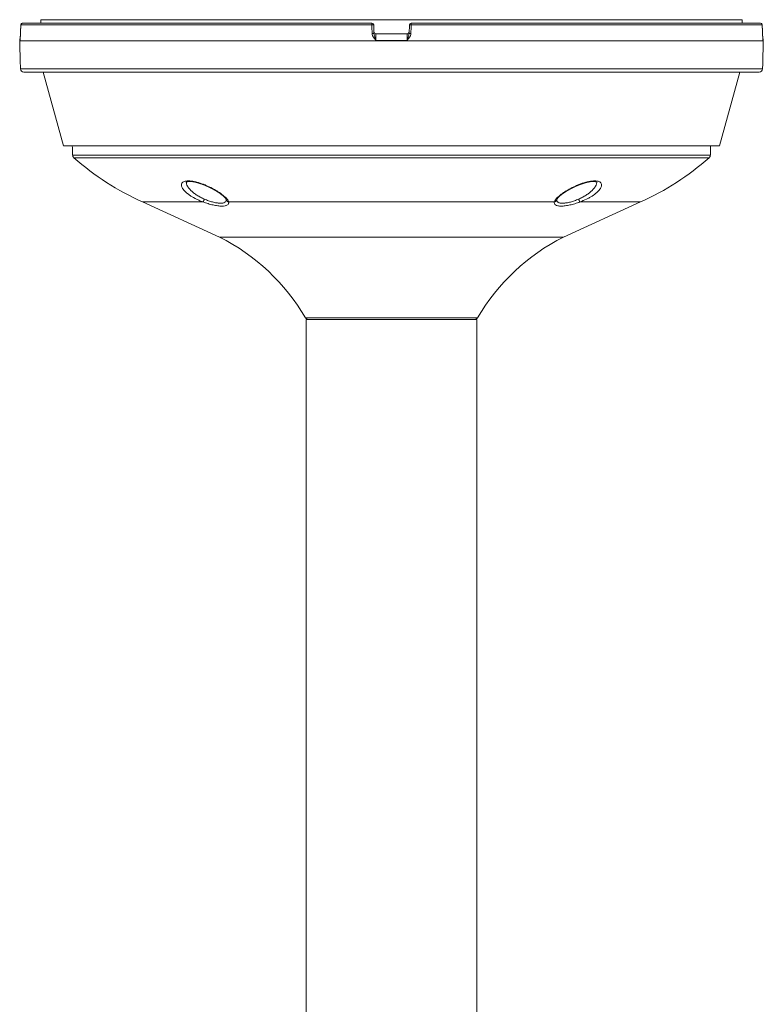
# Model space of a CAD drawing. Units: millimetres. Extents: x -582 to 1627, y -1176 to 117.
# Drawn here: x -91 to 121, y -529 to -249 of the extents above; entities that cross this region are included whole.
import ezdxf

# ---------------------------------------------------------------- set-up
doc = ezdxf.new("R2010")
doc.units = ezdxf.units.MM
doc.header["$MEASUREMENT"] = 0
doc.linetypes.add('SOLID', pattern=[0])
doc.layers.add('LEVEL0', color=7, linetype='Continuous')

# ---------------------------------------------------------------- blocks, each defined once
blk = doc.blocks.new('*G1')
at = {"layer": 'LEVEL0', "color": 7, "linetype": 'SOLID', "lineweight": 18}
for p, q in [((-137.85, 2.03), (-137.85, 3.03)), ((62.15, 2.03), (62.15, 3.03)), ((-42.93, 1.54, 105.19), (-42.85, -0.91, 105.28)), ((-32.84, -0.91, 105.28), (-32.76, 1.54, 105.19)), ((-131.35, -32.97), (-137.18, -11.97)), ((55.65, -32.97), (61.49, -11.97)), ((-86.85, -58.97), (-108.85, -48.97)), ((11.15, -58.97), (33.15, -48.97)), ((-62.15, -82.47), (-62.15, -897.97)), ((-13.55, -82.47), (-13.55, -897.97))]:
    blk.add_line(p, q, dxfattribs=at)
at = {"layer": 'LEVEL0', "color": 7, "linetype": 'SOLID', "lineweight": 18, "extrusion": (0, -1, 0)}
for centre, radius in [((-37.85, 0, -3.03), 100), ((-37.85, 0, 11.97), 104.79)]:
    blk.add_arc(centre, radius, 0, 180, dxfattribs=at)
at = {"layer": 'LEVEL0', "color": 196, "linetype": 'SOLID', "lineweight": 9, "extrusion": (0.053043, 2.95951e-16, 0.998592)}
blk.add_arc((1.53, 143.13, -2.01), 0.5, 0, 88, dxfattribs=at)
at = {"layer": 'LEVEL0', "color": 7, "linetype": 'SOLID', "lineweight": 18, "extrusion": (0, 0, -1)}
for centre, radius, start, end in [((143.04, 1.53, -5.59), 0.5, 2.109, 90), ((141.84, -2.97), 2, 2, 21.5831), ((42.36, -0.47, -103.9), 0.5, 270, 358), ((33.33, -0.47, -103.9), 0.5, 182, 270), ((-66.95, -10.97), 1, 181.5, 270), ((127.75, -35.6), 1, 311.1892, 358), ((-0.07, 23.8), 79.94, 228.8108, 245.556), ((114.06, -112.45), 60, 116.9779, 149.4876), ((14.18, -81.47), 1, 210.5124, 270)]:
    blk.add_arc(centre, radius, start, end, dxfattribs=at)
at = {"layer": 'LEVEL0', "color": 7, "linetype": 'SOLID', "lineweight": 18, "extrusion": (0, 1, 0)}
for centre, radius, start, end in [((37.85, 0, 2.03), 105.34, 3.0406, 86.9594), ((37.85, 0, 2.03), 105.34, 93.0406, 176.9594), ((37.85, 0, -0.97), 104, 87.5106, 92.4894), ((37.85, 0, -32.97), 93.5, 0, 180), ((37.85, 0, -58.97), 49, 0, 180), ((37.85, 0, -82.47), 24.3, 0, 180)]:
    blk.add_arc(centre, radius, start, end, dxfattribs=at)
at = {"layer": 'LEVEL0', "color": 196, "linetype": 'SOLID', "lineweight": 9, "extrusion": (0.998592, -7.64611e-16, 0.053043)}
blk.add_arc((1.53, 107.35, -37.79), 0.5, 0, 88, dxfattribs=at)
at = {"layer": 'LEVEL0', "color": 196, "linetype": 'SOLID', "lineweight": 9, "extrusion": (0.034876, -0.998715, 0.036778)}
blk.add_arc((-43.35, 105.23, 0.83), 0.5, 360, 92.967, dxfattribs=at)
at = {"layer": 'LEVEL0', "color": 7, "linetype": 'SOLID', "lineweight": 18}
for centre, radius, start, end in [((-43.43, 1.53, 105.19), 0.5, 2, 90), ((-32.26, 1.53, 105.19), 0.5, 90, 178), ((67.35, 1.53, 5.59), 0.5, 2.109, 90), ((66.15, -2.97), 2, 2, 21.5831), ((-142.64, -10.97), 1, 181.5, 270), ((-75.76, 23.8), 79.94, 228.8108, 245.556), ((52.06, -35.6), 1, 311.1892, 358), ((38.37, -112.45), 60, 116.9779, 149.4876), ((-61.51, -81.47), 1, 210.5124, 270)]:
    blk.add_arc(centre, radius, start, end, dxfattribs=at)
at = {"layer": 'LEVEL0', "color": 196, "linetype": 'SOLID', "lineweight": 9, "extrusion": (0.998592, -5.22774e-15, -0.053043)}
blk.add_arc((1.53, 103.33, -37.79), 0.5, 0, 88, dxfattribs=at)
at = {"layer": 'LEVEL0', "color": 196, "linetype": 'SOLID', "lineweight": 9, "extrusion": (0.053043, 3.23224e-15, -0.998592)}
blk.add_arc((1.53, 67.55, -2.01), 0.5, 0, 88, dxfattribs=at)
at = {"layer": 'LEVEL0', "color": 196, "linetype": 'SOLID', "lineweight": 9, "extrusion": (0.036778, -0.998715, -0.034876)}
blk.add_arc((67.36, 5.62, 0.76), 0.5, 0, 3.0406, dxfattribs=at)
at = {"layer": 'LEVEL0', "color": 196, "linetype": 'SOLID', "lineweight": 9, "extrusion": (0, -1, 0)}
for centre, radius, end in [((-37.85, 0, 2.9), 106, 2.3856), ((-37.85, 0, 36.36), 90.57, 180)]:
    blk.add_arc(centre, radius, 0, end, dxfattribs=at)
at = {"layer": 'LEVEL0', "color": 196, "linetype": 'SOLID', "lineweight": 9, "extrusion": (0, 1, 0)}
for centre, radius, start, end in [((37.85, 0, -48.97), 71, 0, 40.8366), ((37.85, 0, -48.97), 71, 49.1634, 130.8366), ((37.85, 0, -48.97), 71, 139.1634, 180), ((37.85, 0, -81.98), 24.53, 0, 180)]:
    blk.add_arc(centre, radius, start, end, dxfattribs=at)
at = {"layer": 'LEVEL0', "color": 196, "linetype": 'SOLID', "lineweight": 9, "extrusion": (-0.008919, -0.034744, 0.999356)}
blk.add_open_spline([(-143.54, 1.54, 5.61), (-143.57, 0.73, 5.59), (-143.6, -0.09, 5.56), (-143.63, -0.91, 5.53)], degree=3, dxfattribs=at)
at = {"layer": 'LEVEL0', "color": 7, "linetype": 'SOLID', "lineweight": 18, "extrusion": (1.86841e-05, -0.0349, 0.999391)}
blk.add_open_spline([(-143.63, -0.91, 5.5), (-143.61, -0.42, 5.52), (-143.59, 0.07, 5.54), (-143.57, 0.56, 5.55), (-143.56, 1.05, 5.57), (-143.54, 1.54, 5.59)], degree=1, dxfattribs=at)
at = {"layer": 'LEVEL0', "color": 196, "linetype": 'SOLID', "lineweight": 9, "extrusion": (-0.036778, -0.998715, -0.034876)}
blk.add_rational_spline([(-143.54, 1.54, 5.59), (-143.54, 1.54, 5.6), (-143.54, 1.54, 5.61)], [0.978276396743, 0.98873039794, 1], degree=2, dxfattribs=at)
at = {"layer": 'LEVEL0', "color": 196, "linetype": 'SOLID', "lineweight": 9, "extrusion": (0, -1, 0)}
for points, weights in [([(-43.46, 1.54, 105.69), (-138.49, 1.54, 100.64), (-143.54, 1.54, 5.61)], [1, 0.743618493009, 1]), ([(-143.75, -2.9, 4.41), (-143.84, -2.9, 2.21), (-143.84, -2.9)], [1, 0.999783300122, 1]), ([(-33.43, -2.9, 105.9), (-37.85, -2.9, 106.09), (-42.26, -2.9, 105.9)], [1, 0.999133294406, 1])]:
    blk.add_rational_spline(points, weights, degree=2, dxfattribs=at)
at = {"layer": 'LEVEL0', "color": 196, "linetype": 'SOLID', "lineweight": 9, "extrusion": (0.999356, 0.034744, -0.008919)}
blk.add_open_spline([(-43.37, -0.91, 105.78), (-43.4, -0.09, 105.75), (-43.43, 0.73, 105.72), (-43.46, 1.54, 105.69)], degree=3, dxfattribs=at)
at = {"layer": 'LEVEL0', "color": 196, "linetype": 'SOLID', "lineweight": 9, "extrusion": (0.034876, 0.998715, -0.036778)}
blk.add_rational_spline([(-32.76, 1.54, 105.19), (-32.76, 1.56, 105.72), (-32.23, 1.54, 105.69)], [1, 0.688563520661, 1], degree=2, dxfattribs=at)
at = {"layer": 'LEVEL0', "color": 196, "linetype": 'SOLID', "lineweight": 9, "extrusion": (0.999356, -0.034744, 0.008919)}
blk.add_open_spline([(-32.23, 1.54, 105.69), (-32.26, 0.73, 105.72), (-32.29, -0.09, 105.75), (-32.32, -0.91, 105.78)], degree=3, dxfattribs=at)
at = {"layer": 'LEVEL0', "color": 196, "linetype": 'SOLID', "lineweight": 9, "extrusion": (0, 1, 0)}
blk.add_rational_spline([(67.85, 1.54, 5.61), (62.8, 1.54, 100.64), (-32.23, 1.54, 105.69)], [1, 0.743618493009, 1], degree=2, dxfattribs=at)
at = {"layer": 'LEVEL0', "color": 196, "linetype": 'SOLID', "lineweight": 9, "extrusion": (-0.008919, 0.034744, -0.999356)}
blk.add_open_spline([(67.94, -0.91, 5.53), (67.91, -0.09, 5.56), (67.88, 0.73, 5.59), (67.85, 1.54, 5.61)], degree=3, dxfattribs=at)
at = {"layer": 'LEVEL0', "color": 7, "linetype": 'SOLID', "lineweight": 18, "extrusion": (1.93768e-05, 0.0349, -0.999391)}
blk.add_open_spline([(67.85, 1.54, 5.59), (67.86, 1.05, 5.57), (67.88, 0.56, 5.55), (67.9, 0.07, 5.54), (67.92, -0.42, 5.52), (67.94, -0.91, 5.5)], degree=1, dxfattribs=at)
at = {"layer": 'LEVEL0', "color": 196, "linetype": 'SOLID', "lineweight": 9, "extrusion": (0.998391, -0.038101, -0.042)}
blk.add_open_spline([(-143.63, -0.91, 5.53), (-143.64, -1.11, 5.52), (-143.64, -1.3, 5.48), (-143.66, -1.66, 5.34), (-143.67, -1.83, 5.25), (-143.71, -2.32, 4.93), (-143.73, -2.61, 4.67), (-143.75, -2.9, 4.41)], degree=3, knots=[0, 0, 0, 0, 0.000583576, 0.000583576, 0.001167153, 0.001167153, 0.002334305, 0.002334305, 0.002334305, 0.002334305], dxfattribs=at)
at = {"layer": 'LEVEL0', "color": 7, "linetype": 'SOLID', "lineweight": 18, "extrusion": (0.998391, -0.037625, -0.042416)}
blk.add_open_spline([(-143.75, -2.84, 4.44), (-143.73, -2.56, 4.67), (-143.71, -2.29, 4.9), (-143.69, -1.99, 5.11), (-143.67, -1.75, 5.25), (-143.66, -1.5, 5.37), (-143.64, -1.21, 5.46), (-143.63, -0.91, 5.5)], degree=1, knots=[0, 0, 0.360236, 0.720473, 1.080709, 1.363311, 1.645913, 1.946906, 2.247899, 2.247899], dxfattribs=at)
at = {"layer": 'LEVEL0', "color": 196, "linetype": 'SOLID', "lineweight": 9, "extrusion": (-0.01016, -0.043384, 0.999007)}
blk.add_open_spline([(-143.75, -2.9, 4.41), (-143.75, -2.87, 4.41), (-143.75, -2.83, 4.42), (-143.74, -2.79, 4.42)], degree=3, dxfattribs=at)
at = {"layer": 'LEVEL0', "color": 196, "linetype": 'SOLID', "lineweight": 9, "extrusion": (-0.036746, -0.998716, -0.034876)}
blk.add_rational_spline([(-143.63, -0.91, 5.5), (-143.63, -0.91, 5.52), (-143.63, -0.91, 5.53)], [0.978623207689, 0.988916788228, 1], degree=2, dxfattribs=at)
at = {"layer": 'LEVEL0', "color": 196, "linetype": 'SOLID', "lineweight": 9, "extrusion": (0.034876, -0.998716, 0.036746)}
blk.add_rational_spline([(-42.85, -0.91, 105.28), (-42.85, -0.89, 105.81), (-43.37, -0.91, 105.78)], [1, 0.688873545172, 1], degree=2, dxfattribs=at)
at = {"layer": 'LEVEL0', "color": 196, "linetype": 'SOLID', "lineweight": 9, "extrusion": (-0.041999, 0.038102, 0.998391)}
blk.add_open_spline([(-42.26, -2.9, 105.9), (-42.51, -2.61, 105.88), (-42.78, -2.32, 105.86), (-43.09, -1.83, 105.83), (-43.18, -1.66, 105.82), (-43.32, -1.3, 105.8), (-43.37, -1.11, 105.79), (-43.37, -0.91, 105.78)], degree=3, knots=[0, 0, 0, 0, 0.001170296, 0.001170296, 0.001755444, 0.001755444, 0.002340593, 0.002340593, 0.002340593, 0.002340593], dxfattribs=at)
at = {"layer": 'LEVEL0', "color": 196, "linetype": 'SOLID', "lineweight": 9}
for points, knots in [([(-42.85, -0.91, 105.28), (-42.84, -1.08, 105.35), (-42.81, -1.24, 105.42), (-42.72, -1.57, 105.57), (-42.66, -1.73, 105.63), (-42.55, -2.06, 105.75), (-42.49, -2.22, 105.8), (-42.38, -2.56, 105.87), (-42.32, -2.73, 105.9), (-42.26, -2.9, 105.9)], [0, 0, 0, 0, 0.000547275, 0.000547275, 0.001094549, 0.001094549, 0.001641824, 0.001641824, 0.002189099, 0.002189099, 0.002189099, 0.002189099]), ([(-32.84, -0.91, 105.28), (-32.85, -1.08, 105.35), (-32.89, -1.24, 105.42), (-32.97, -1.57, 105.57), (-33.03, -1.73, 105.63), (-33.14, -2.06, 105.75), (-33.2, -2.22, 105.8), (-33.31, -2.56, 105.87), (-33.37, -2.73, 105.9), (-33.43, -2.9, 105.9)], [0, 0, 0, 0, 0.000547275, 0.000547275, 0.001094549, 0.001094549, 0.001641824, 0.001641824, 0.002189099, 0.002189099, 0.002189099, 0.002189099]), ([(-91.56, -48.97, 46.43), (-91.89, -48.85, 46.46), (-92.21, -48.73, 46.51), (-92.83, -48.46, 46.66), (-93.13, -48.32, 46.75), (-94.01, -47.89, 47.09), (-94.56, -47.58, 47.41), (-95.29, -47.11, 47.96), (-95.52, -46.95, 48.16), (-95.96, -46.62, 48.59), (-96.16, -46.46, 48.82), (-96.72, -45.97, 49.55), (-97.02, -45.64, 50.08), (-97.36, -45.17, 50.94), (-97.46, -45.01, 51.24), (-97.61, -44.71, 51.84), (-97.67, -44.56, 52.15), (-97.73, -44.28, 52.78), (-97.74, -44.14, 53.1), (-97.72, -43.88, 53.74), (-97.68, -43.76, 54.07), (-97.57, -43.54, 54.71), (-97.48, -43.44, 55.04), (-97.26, -43.27, 55.67), (-97.13, -43.19, 55.98), (-96.81, -43.07, 56.59), (-96.63, -43.02, 56.88), (-96.22, -42.96, 57.44), (-96, -42.94, 57.7), (-95.5, -42.95, 58.19), (-95.23, -42.96, 58.41), (-94.68, -43.03, 58.82), (-94.39, -43.08, 58.99), (-93.94, -43.17, 59.23), (-93.78, -43.2, 59.3), (-93.47, -43.28, 59.43), (-93.31, -43.32, 59.49), (-92.84, -43.46, 59.65), (-92.52, -43.56, 59.73), (-91.88, -43.78, 59.84), (-91.56, -43.9, 59.88), (-90.92, -44.15, 59.9), (-90.59, -44.29, 59.88), (-89.66, -44.72, 59.78), (-89.06, -45.02, 59.63), (-88.2, -45.49, 59.28), (-87.92, -45.65, 59.15), (-87.39, -45.98, 58.85), (-87.14, -46.14, 58.68), (-86.42, -46.63, 58.12), (-85.98, -46.96, 57.68), (-85.43, -47.43, 56.95), (-85.26, -47.58, 56.69), (-84.96, -47.89, 56.15), (-84.82, -48.04, 55.86), (-84.48, -48.47, 54.99), (-84.33, -48.73, 54.37), (-84.27, -48.97, 53.72)], [0, 0, 0, 0, 0.00104776, 0.00104776, 0.00209553, 0.00209553, 0.00419106, 0.00419106, 0.00523882, 0.00523882, 0.00628659, 0.00628659, 0.00838211, 0.00838211, 0.00942988, 0.00942988, 0.01047764, 0.01047764, 0.01152541, 0.01152541, 0.01257317, 0.01257317, 0.01362094, 0.01362094, 0.0146687, 0.0146687, 0.01571646, 0.01571646, 0.01676423, 0.01676423, 0.01781199, 0.01781199, 0.01885976, 0.01885976, 0.01938364, 0.01938364, 0.01990752, 0.01990752, 0.02095528, 0.02095528, 0.02200305, 0.02200305, 0.02305081, 0.02305081, 0.02514634, 0.02514634, 0.02619411, 0.02619411, 0.02724187, 0.02724187, 0.0293374, 0.0293374, 0.03038516, 0.03038516, 0.03143293, 0.03143293, 0.03352846, 0.03352846, 0.03352846, 0.03352846]), ([(-96.34, -43.29, 52.98), (-96.35, -43.37, 52.81), (-96.35, -43.46, 52.64), (-96.33, -43.64, 52.29), (-96.31, -43.73, 52.11), (-96.22, -44.03, 51.57), (-96.14, -44.24, 51.22), (-95.9, -44.67, 50.55), (-95.75, -44.88, 50.24), (-95.4, -45.32, 49.63), (-95.19, -45.54, 49.35), (-94.73, -45.98, 48.82), (-94.48, -46.2, 48.57), (-94.07, -46.52, 48.25), (-93.92, -46.62, 48.14), (-93.62, -46.83, 47.95), (-93.47, -46.94, 47.86), (-92.99, -47.24, 47.61), (-92.65, -47.44, 47.47), (-91.95, -47.81, 47.26), (-91.58, -47.99, 47.19), (-91.2, -48.15, 47.15)], [0, 0, 0, 0, 0.000557766, 0.000557766, 0.001173059, 0.001173059, 0.002403646, 0.002403646, 0.003634233, 0.003634233, 0.00486482, 0.00486482, 0.006095407, 0.006095407, 0.0067107, 0.0067107, 0.007325993, 0.007325993, 0.00855658, 0.00855658, 0.009787167, 0.009787167, 0.009787167, 0.009787167]), ([(8.58, -48.97, 53.72), (8.61, -48.85, 54.04), (8.66, -48.73, 54.37), (8.81, -48.46, 54.99), (8.91, -48.32, 55.29), (9.25, -47.89, 56.16), (9.56, -47.58, 56.72), (10.11, -47.11, 57.45), (10.31, -46.95, 57.68), (10.74, -46.62, 58.11), (10.98, -46.46, 58.31), (11.71, -45.97, 58.87), (12.24, -45.64, 59.17), (13.09, -45.17, 59.52), (13.39, -45.01, 59.62), (14, -44.71, 59.77), (14.3, -44.56, 59.82), (14.93, -44.28, 59.89), (15.25, -44.14, 59.9), (15.9, -43.88, 59.87), (16.22, -43.76, 59.84), (16.87, -43.54, 59.72), (17.19, -43.44, 59.64), (17.83, -43.27, 59.42), (18.14, -43.19, 59.28), (18.74, -43.07, 58.97), (19.04, -43.02, 58.78), (19.59, -42.96, 58.37), (19.85, -42.94, 58.15), (20.34, -42.95, 57.66), (20.57, -42.96, 57.39), (20.97, -43.03, 56.83), (21.15, -43.08, 56.54), (21.38, -43.17, 56.09), (21.45, -43.2, 55.94), (21.58, -43.28, 55.63), (21.64, -43.32, 55.47), (21.8, -43.46, 54.99), (21.88, -43.56, 54.67), (22, -43.78, 54.03), (22.03, -43.9, 53.71), (22.05, -44.15, 53.07), (22.04, -44.29, 52.75), (21.94, -44.72, 51.81), (21.78, -45.02, 51.21), (21.44, -45.49, 50.35), (21.3, -45.65, 50.08), (21, -45.98, 49.55), (20.83, -46.14, 49.3), (20.28, -46.63, 48.57), (19.84, -46.96, 48.14), (19.1, -47.43, 47.58), (18.85, -47.58, 47.41), (18.3, -47.89, 47.11), (18.02, -48.04, 46.98), (17.14, -48.47, 46.63), (16.52, -48.73, 46.49), (15.87, -48.97, 46.43)], [0, 0, 0, 0, 0.00104776, 0.00104776, 0.00209553, 0.00209553, 0.00419106, 0.00419106, 0.00523882, 0.00523882, 0.00628659, 0.00628659, 0.00838211, 0.00838211, 0.00942988, 0.00942988, 0.01047764, 0.01047764, 0.01152541, 0.01152541, 0.01257317, 0.01257317, 0.01362094, 0.01362094, 0.0146687, 0.0146687, 0.01571646, 0.01571646, 0.01676423, 0.01676423, 0.01781199, 0.01781199, 0.01885976, 0.01885976, 0.01938364, 0.01938364, 0.01990752, 0.01990752, 0.02095528, 0.02095528, 0.02200305, 0.02200305, 0.02305081, 0.02305081, 0.02514634, 0.02514634, 0.02619411, 0.02619411, 0.02724187, 0.02724187, 0.0293374, 0.0293374, 0.03038516, 0.03038516, 0.03143293, 0.03143293, 0.03352846, 0.03352846, 0.03352846, 0.03352846]), ([(15.5, -48.15, 47.15), (15.89, -47.99, 47.19), (16.25, -47.81, 47.26), (16.96, -47.44, 47.47), (17.3, -47.24, 47.61), (17.94, -46.83, 47.94), (18.23, -46.62, 48.14), (18.79, -46.2, 48.57), (19.04, -45.98, 48.82), (19.5, -45.54, 49.35), (19.7, -45.32, 49.63), (20.06, -44.88, 50.24), (20.21, -44.66, 50.56), (20.45, -44.24, 51.23), (20.53, -44.03, 51.57), (20.62, -43.73, 52.11), (20.64, -43.64, 52.29), (20.66, -43.46, 52.64), (20.66, -43.37, 52.81), (20.65, -43.29, 52.98)], [0, 0, 0, 0, 0.00123393, 0.00123393, 0.002467859, 0.002467859, 0.003701789, 0.003701789, 0.004935719, 0.004935719, 0.006169648, 0.006169648, 0.007403578, 0.007403578, 0.008637508, 0.008637508, 0.009254472, 0.009254472, 0.009813632, 0.009813632, 0.009813632, 0.009813632]), ([(-84.27, -48.97, 53.72), (-84.25, -49.06, 53.48), (-84.25, -49.15, 53.24), (-84.26, -49.31, 52.77), (-84.28, -49.38, 52.52), (-84.37, -49.6, 51.81), (-84.48, -49.72, 51.34), (-84.73, -49.88, 50.64), (-84.83, -49.92, 50.42), (-85.05, -50, 49.97), (-85.17, -50.04, 49.76), (-85.56, -50.12, 49.13), (-85.88, -50.15, 48.73), (-86.41, -50.14, 48.2), (-86.6, -50.14, 48.03), (-86.99, -50.11, 47.72), (-87.19, -50.09, 47.58), (-87.83, -50.01, 47.18), (-88.27, -49.93, 46.96), (-89.19, -49.72, 46.63), (-89.67, -49.59, 46.52), (-90.62, -49.31, 46.4), (-91.09, -49.15, 46.39), (-91.56, -48.97, 46.43)], [0, 0, 0, 0, 0.00075546, 0.00075546, 0.00151093, 0.00151093, 0.00302185, 0.00302185, 0.00377732, 0.00377732, 0.00453278, 0.00453278, 0.00604371, 0.00604371, 0.00679917, 0.00679917, 0.00755464, 0.00755464, 0.00906556, 0.00906556, 0.01057649, 0.01057649, 0.01208742, 0.01208742, 0.01208742, 0.01208742]), ([(-91.2, -48.15, 47.15), (-90.81, -48.32, 47.12), (-90.43, -48.47, 47.12), (-89.84, -48.68, 47.18), (-89.65, -48.74, 47.22), (-89.26, -48.87, 47.3), (-89.06, -48.92, 47.36), (-88.49, -49.08, 47.55), (-88.12, -49.16, 47.71), (-87.59, -49.25, 48.03), (-87.41, -49.27, 48.15), (-87.08, -49.31, 48.4), (-86.92, -49.32, 48.53), (-86.62, -49.32, 48.81), (-86.48, -49.32, 48.96), (-86.2, -49.3, 49.28), (-86.08, -49.29, 49.45), (-85.73, -49.22, 49.96), (-85.53, -49.15, 50.32), (-85.23, -48.97, 51.08), (-85.12, -48.85, 51.47), (-84.99, -48.59, 52.25), (-84.96, -48.45, 52.64), (-84.98, -48.29, 53.02)], [0, 0, 0, 0, 0.00124358, 0.00124358, 0.00186537, 0.00186537, 0.002487161, 0.002487161, 0.003730741, 0.003730741, 0.004352531, 0.004352531, 0.004974321, 0.004974321, 0.005596111, 0.005596111, 0.006217901, 0.006217901, 0.007461482, 0.007461482, 0.008705062, 0.008705062, 0.009934435, 0.009934435, 0.009934435, 0.009934435]), ([(15.87, -48.97, 46.43), (15.63, -49.06, 46.41), (15.4, -49.15, 46.4), (14.92, -49.31, 46.41), (14.68, -49.38, 46.43), (13.96, -49.6, 46.52), (13.49, -49.72, 46.64), (12.8, -49.88, 46.89), (12.57, -49.92, 46.98), (12.13, -50, 47.2), (11.91, -50.04, 47.32), (11.28, -50.12, 47.72), (10.88, -50.15, 48.04), (10.35, -50.14, 48.57), (10.19, -50.14, 48.75), (9.88, -50.11, 49.14), (9.73, -50.09, 49.35), (9.33, -50.01, 49.98), (9.12, -49.93, 50.43), (8.79, -49.72, 51.34), (8.67, -49.59, 51.82), (8.55, -49.31, 52.77), (8.54, -49.15, 53.24), (8.58, -48.97, 53.72)], [0, 0, 0, 0, 0.00075546, 0.00075546, 0.00151093, 0.00151093, 0.00302185, 0.00302185, 0.00377732, 0.00377732, 0.00453278, 0.00453278, 0.00604371, 0.00604371, 0.00679917, 0.00679917, 0.00755464, 0.00755464, 0.00906556, 0.00906556, 0.01057649, 0.01057649, 0.01208742, 0.01208742, 0.01208742, 0.01208742]), ([(9.28, -48.29, 53.02), (9.27, -48.45, 52.64), (9.3, -48.59, 52.26), (9.4, -48.78, 51.68), (9.44, -48.85, 51.48), (9.55, -48.96, 51.09), (9.61, -49.01, 50.9), (9.84, -49.15, 50.34), (10.03, -49.22, 49.97), (10.5, -49.31, 49.28), (10.76, -49.33, 48.97), (11.22, -49.32, 48.54), (11.38, -49.31, 48.4), (11.71, -49.27, 48.15), (11.88, -49.25, 48.04), (12.24, -49.19, 47.83), (12.42, -49.16, 47.73), (12.79, -49.08, 47.56), (12.98, -49.03, 47.49), (13.56, -48.87, 47.29), (13.94, -48.75, 47.21), (14.73, -48.47, 47.12), (15.12, -48.32, 47.12), (15.5, -48.15, 47.15)], [0, 0, 0, 0, 0.001229131, 0.001229131, 0.001850853, 0.001850853, 0.002472574, 0.002472574, 0.003716016, 0.003716016, 0.004959458, 0.004959458, 0.005581179, 0.005581179, 0.006202901, 0.006202901, 0.006824622, 0.006824622, 0.007446343, 0.007446343, 0.008689785, 0.008689785, 0.009933228, 0.009933228, 0.009933228, 0.009933228])]:
    blk.add_open_spline(points, degree=3, knots=knots, dxfattribs=at)
at = {"layer": 'LEVEL0', "color": 196, "linetype": 'SOLID', "lineweight": 9, "extrusion": (-0.99901, -0.043179, 0.010744)}
blk.add_open_spline([(-42.36, -0.97, 103.9), (-42.36, -0.97, 104.03), (-42.36, -0.99, 104.16), (-42.35, -1.04, 104.41), (-42.35, -1.07, 104.53), (-42.35, -1.17, 104.77), (-42.34, -1.23, 104.88), (-42.33, -1.37, 105.1), (-42.33, -1.45, 105.2), (-42.32, -1.62, 105.38), (-42.31, -1.72, 105.47), (-42.3, -1.93, 105.61), (-42.3, -2.04, 105.68), (-42.28, -2.39, 105.83), (-42.27, -2.65, 105.89), (-42.26, -2.9, 105.9)], degree=3, knots=[0, 0, 0, 0, 0.00038259, 0.00038259, 0.00076518, 0.00076518, 0.001147771, 0.001147771, 0.001530361, 0.001530361, 0.001912951, 0.001912951, 0.002295541, 0.002295541, 0.003060722, 0.003060722, 0.003060722, 0.003060722], dxfattribs=at)
at = {"layer": 'LEVEL0', "color": 196, "linetype": 'SOLID', "lineweight": 9, "extrusion": (-0.042, -0.038101, -0.998391)}
blk.add_open_spline([(-32.32, -0.91, 105.78), (-32.32, -1.11, 105.79), (-32.37, -1.3, 105.8), (-32.51, -1.66, 105.82), (-32.6, -1.83, 105.83), (-32.91, -2.32, 105.86), (-33.18, -2.61, 105.88), (-33.43, -2.9, 105.9)], degree=3, knots=[0, 0, 0, 0, 0.000583576, 0.000583576, 0.001167153, 0.001167153, 0.002334305, 0.002334305, 0.002334305, 0.002334305], dxfattribs=at)
at = {"layer": 'LEVEL0', "color": 196, "linetype": 'SOLID', "lineweight": 9, "extrusion": (-0.99901, 0.043179, -0.010744)}
blk.add_open_spline([(-33.43, -2.9, 105.9), (-33.42, -2.65, 105.89), (-33.41, -2.39, 105.83), (-33.39, -2.04, 105.68), (-33.39, -1.93, 105.61), (-33.38, -1.72, 105.47), (-33.37, -1.62, 105.38), (-33.36, -1.45, 105.2), (-33.36, -1.37, 105.1), (-33.35, -1.23, 104.88), (-33.35, -1.17, 104.77), (-33.34, -1.07, 104.53), (-33.34, -1.04, 104.41), (-33.33, -0.99, 104.16), (-33.33, -0.97, 104.03), (-33.33, -0.97, 103.9)], degree=3, knots=[0, 0, 0, 0, 0.000772893, 0.000772893, 0.001159339, 0.001159339, 0.001545786, 0.001545786, 0.001932232, 0.001932232, 0.002318678, 0.002318678, 0.002705125, 0.002705125, 0.003091571, 0.003091571, 0.003091571, 0.003091571], dxfattribs=at)
at = {"layer": 'LEVEL0', "color": 196, "linetype": 'SOLID', "lineweight": 9, "extrusion": (0.034876, 0.998716, -0.036746)}
blk.add_rational_spline([(-32.84, -0.91, 105.28), (-32.84, -0.89, 105.81), (-32.32, -0.91, 105.78)], [1, 0.688873545172, 1], degree=2, dxfattribs=at)
at = {"layer": 'LEVEL0', "color": 196, "linetype": 'SOLID', "lineweight": 9, "extrusion": (0.998391, 0.038102, 0.041999)}
blk.add_open_spline([(68.06, -2.9, 4.41), (68.04, -2.61, 4.67), (68.01, -2.32, 4.93), (67.98, -1.83, 5.25), (67.97, -1.66, 5.34), (67.95, -1.3, 5.48), (67.94, -1.11, 5.52), (67.93, -0.91, 5.53)], degree=3, knots=[0, 0, 0, 0, 0.001170296, 0.001170296, 0.001755444, 0.001755444, 0.002340593, 0.002340593, 0.002340593, 0.002340593], dxfattribs=at)
at = {"layer": 'LEVEL0', "color": 196, "linetype": 'SOLID', "lineweight": 9, "extrusion": (-0.036746, 0.998716, 0.034876)}
blk.add_rational_spline([(67.94, -0.91, 5.5), (67.94, -0.91, 5.52), (67.94, -0.91, 5.53)], [0.978623207689, 0.988916788228, 1], degree=2, dxfattribs=at)
at = {"layer": 'LEVEL0', "color": 7, "linetype": 'SOLID', "lineweight": 18, "extrusion": (0.99839, 0.03759, 0.042484)}
blk.add_open_spline([(67.94, -0.91, 5.5), (67.95, -1.14, 5.48), (67.96, -1.37, 5.42), (67.97, -1.63, 5.31), (67.99, -1.87, 5.19), (68.01, -2.2, 4.96), (68.03, -2.52, 4.71), (68.05, -2.84, 4.44)], degree=1, knots=[0, 0, 0.235773, 0.471545, 0.746687, 1.021828, 1.423237, 1.824645, 2.249101, 2.249101], dxfattribs=at)
at = {"layer": 'LEVEL0', "color": 196, "linetype": 'SOLID', "lineweight": 9, "extrusion": (-0.01016, 0.043384, -0.999007)}
blk.add_open_spline([(68.05, -2.79, 4.42), (68.05, -2.83, 4.42), (68.06, -2.87, 4.41), (68.06, -2.9, 4.41)], degree=3, dxfattribs=at)
at = {"layer": 'LEVEL0', "color": 7, "linetype": 'SOLID', "lineweight": 18}
for points in [[(-143.84, -2.9), (-143.85, -3.02)], [(-143.64, -11), (-143.85, -3.02)], [(67.95, -11), (68.15, -3.02)], [(68.15, -2.9), (68.15, -3.02)], [(-128.75, -35.64), (-128.85, -32.97)], [(53.06, -35.64), (53.15, -32.97)]]:
    blk.add_open_spline(points, degree=1, dxfattribs=at)
at = {"layer": 'LEVEL0', "color": 7, "linetype": 'SOLID', "lineweight": 18, "extrusion": (0, -1, 0)}
blk.add_rational_spline([(68.15, -3.02), (68.15, -3.02, 106), (-37.85, -3.02, 106), (-143.85, -3.02, 106), (-143.85, -3.02)], [1, 0.707106781187, 1, 0.707106781187, 1], degree=2, knots=[0, 0, 0, 1.570796, 1.570796, 3.141593, 3.141593, 3.141593], dxfattribs=at)
at = {"layer": 'LEVEL0', "color": 196, "linetype": 'SOLID', "lineweight": 9, "extrusion": (-0.029788, -0.323154, 0.945877)}
blk.add_open_spline([(-143.75, -2.84, 4.44), (-143.75, -2.86, 4.43), (-143.75, -2.88, 4.42), (-143.75, -2.9, 4.41)], degree=3, dxfattribs=at)
at = {"layer": 'LEVEL0', "color": 196, "linetype": 'SOLID', "lineweight": 9, "extrusion": (-0.029788, 0.323154, -0.945877)}
blk.add_open_spline([(68.05, -2.84, 4.44), (68.06, -2.86, 4.43), (68.06, -2.88, 4.42), (68.06, -2.9, 4.41)], degree=3, dxfattribs=at)
at = {"layer": 'LEVEL0', "color": 196, "linetype": 'SOLID', "lineweight": 9, "extrusion": (0, -1, 0)}
for points in [[(-143.64, -11), (-143.64, -11, 105.79), (-37.85, -11, 105.79), (67.95, -11, 105.79), (67.95, -11)], [(-128.75, -35.64), (-128.75, -35.64, 90.91), (-37.85, -35.64, 90.91), (53.06, -35.64, 90.91), (53.06, -35.64)]]:
    blk.add_rational_spline(points, [1, 0.707106781187, 1, 0.707106781187, 1], degree=2, knots=[0, 0, 0, 1.570796, 1.570796, 3.141593, 3.141593, 3.141593], dxfattribs=at)
at = {"layer": 'LEVEL0', "color": 7, "linetype": 'SOLID', "lineweight": 18}
for points, knots in [([(-84.98, -48.29, 53.4), (-84.98, -48.27, 53.77), (-85.01, -48.21, 54.13), (-85.05, -48.13, 54.49), (-85.11, -48.04, 54.84), (-85.22, -47.89, 55.26), (-85.36, -47.73, 55.67), (-85.53, -47.55, 56.07), (-85.72, -47.36, 56.44), (-85.94, -47.17, 56.8), (-86.18, -46.97, 57.14), (-86.45, -46.76, 57.45), (-86.79, -46.5, 57.81), (-87.17, -46.24, 58.14), (-87.57, -45.98, 58.44), (-88, -45.72, 58.7), (-88.5, -45.43, 58.95), (-88.76, -45.28, 59.06), (-89.02, -45.14, 59.16), (-89.29, -45, 59.25), (-89.57, -44.86, 59.32), (-89.85, -44.72, 59.38), (-90.13, -44.59, 59.43), (-90.58, -44.39, 59.48), (-91.04, -44.19, 59.5), (-91.5, -44.01, 59.48), (-91.97, -43.84, 59.42), (-92.43, -43.68, 59.33), (-92.93, -43.53, 59.19), (-93.18, -43.46, 59.1), (-93.42, -43.39, 59), (-93.66, -43.34, 58.89), (-93.9, -43.28, 58.76), (-94.13, -43.24, 58.63), (-94.35, -43.2, 58.48), (-94.7, -43.15, 58.22), (-95.02, -43.12, 57.92), (-95.32, -43.11, 57.6), (-95.59, -43.11, 57.25), (-95.79, -43.13, 56.95), (-95.96, -43.16, 56.62), (-96.1, -43.19, 56.28), (-96.21, -43.22, 55.93), (-96.3, -43.26, 55.51), (-96.34, -43.29, 55.08), (-96.36, -43.31, 54.65), (-96.36, -43.3, 54.56)], [0, 0, 0.365061, 0.730123, 1.095184, 1.460245, 1.922924, 2.385602, 2.848281, 3.308559, 3.768838, 4.229116, 4.689394, 5.251922, 5.81445, 6.376977, 6.939505, 7.568811, 7.883464, 8.198117, 8.51277, 8.827423, 9.142076, 9.456728, 9.952217, 10.447705, 10.943194, 11.438682, 11.93417, 12.472738, 12.742022, 13.011306, 13.28059, 13.549874, 13.819158, 14.088442, 14.524898, 14.961354, 15.397809, 15.834265, 16.200117, 16.565969, 16.931822, 17.297674, 17.72878, 18.159887, 18.590994, 18.685596, 18.685596]), ([(20.67, -43.3, 54.58), (20.67, -43.31, 54.87), (20.64, -43.28, 55.22), (20.6, -43.26, 55.57), (20.52, -43.23, 55.91), (20.42, -43.19, 56.27), (20.27, -43.16, 56.61), (20.1, -43.13, 56.94), (19.9, -43.11, 57.25), (19.64, -43.11, 57.6), (19.34, -43.12, 57.92), (19.01, -43.15, 58.21), (18.73, -43.19, 58.43), (18.43, -43.24, 58.63), (18.12, -43.3, 58.81), (17.8, -43.38, 58.97), (17.43, -43.47, 59.12), (17.06, -43.58, 59.24), (16.68, -43.7, 59.34), (16.3, -43.83, 59.42), (15.86, -43.99, 59.47), (15.42, -44.16, 59.5), (14.99, -44.34, 59.49), (14.56, -44.53, 59.45), (14.07, -44.77, 59.36), (13.59, -45, 59.24), (13.13, -45.25, 59.09), (12.68, -45.5, 58.89), (12.2, -45.78, 58.64), (11.74, -46.07, 58.34), (11.31, -46.36, 58), (10.91, -46.64, 57.62), (10.61, -46.87, 57.28), (10.33, -47.1, 56.92), (10.08, -47.31, 56.53), (9.86, -47.52, 56.13), (9.68, -47.72, 55.7), (9.56, -47.86, 55.35), (9.46, -47.99, 55), (9.38, -48.1, 54.63), (9.32, -48.19, 54.23), (9.29, -48.26, 53.82), (9.28, -48.29, 53.4)], [0, 0, 0.286654, 0.638394, 0.990134, 1.341873, 1.711104, 2.080334, 2.449565, 2.818795, 3.255302, 3.691809, 4.128316, 4.491183, 4.854051, 5.216918, 5.579785, 5.98588, 6.391975, 6.79807, 7.204165, 7.674681, 8.145196, 8.615711, 9.086226, 9.632499, 10.178771, 10.725044, 11.271316, 11.886235, 12.501154, 13.116073, 13.730991, 14.235978, 14.740964, 15.24595, 15.750936, 16.255922, 16.646626, 17.037331, 17.428035, 17.843263, 18.258491, 18.67372, 18.67372])]:
    blk.add_open_spline(points, degree=1, knots=knots, dxfattribs=at)
at = {"layer": 'LEVEL0', "color": 196, "linetype": 'SOLID', "lineweight": 9, "extrusion": (0.93494, -0.345508, -0.080689)}
blk.add_rational_spline([(-91.2, -48.15, 47.15), (-91.44, -48.81, 47.11), (-91.56, -48.97, 46.43)], [1, 0.816001229846, 1], degree=2, dxfattribs=at)
at = {"layer": 'LEVEL0', "color": 196, "linetype": 'SOLID', "lineweight": 9, "extrusion": (0.080689, -0.345508, -0.93494)}
blk.add_rational_spline([(-84.27, -48.97, 53.72), (-84.85, -48.84, 53.62), (-84.98, -48.29, 53.4)], [1, 0.839630685433, 0.958810163862], degree=2, dxfattribs=at)
at = {"layer": 'LEVEL0', "color": 7, "linetype": 'SOLID', "lineweight": 18, "extrusion": (0.975548, 0.219786, -1.88391e-05)}
blk.add_open_spline([(-84.98, -48.29, 53.32), (-84.98, -48.29, 53.33), (-84.98, -48.29, 53.4)], degree=1, knots=[0, 0, 0.00943993, 0.08330748, 0.08330748], dxfattribs=at)
at = {"layer": 'LEVEL0', "color": 196, "linetype": 'SOLID', "lineweight": 9, "extrusion": (-0.080689, -0.345508, -0.93494)}
blk.add_rational_spline([(8.58, -48.97, 53.72), (9.16, -48.84, 53.62), (9.28, -48.29, 53.4)], [1, 0.83963075661, 0.958810058072], degree=2, dxfattribs=at)
at = {"layer": 'LEVEL0', "color": 7, "linetype": 'SOLID', "lineweight": 18, "extrusion": (0.97866, -0.205485, -0.00011428)}
blk.add_open_spline([(9.28, -48.29, 53.4), (9.28, -48.29, 53.33), (9.28, -48.29, 53.29)], degree=1, knots=[0, 0, 0.07441, 0.1107692, 0.1107692], dxfattribs=at)
at = {"layer": 'LEVEL0', "color": 196, "linetype": 'SOLID', "lineweight": 9, "extrusion": (0.93494, 0.345508, 0.080689)}
blk.add_rational_spline([(15.5, -48.15, 47.15), (15.75, -48.81, 47.11), (15.87, -48.97, 46.43)], [1, 0.816001229846, 1], degree=2, dxfattribs=at)

msp = doc.modelspace()

# ---------------------------------------------------------------- block references
msp.add_blockref('*G1', (52.59, -251.67))

doc.saveas('drawing.dxf')
